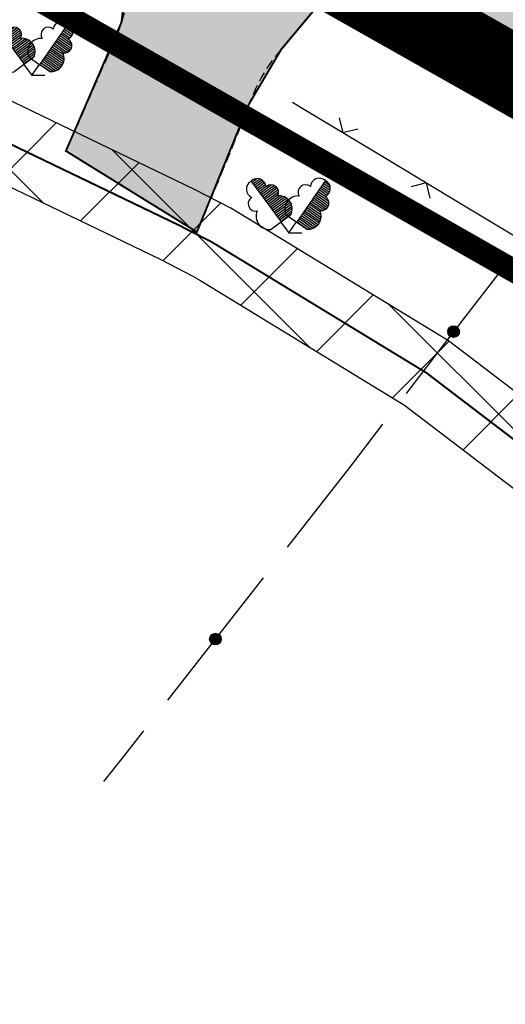
# Model space of a CAD drawing. Units: metres. Extents: x 547959 to 551683, y 6581765 to 6582864.
# Drawn here: x 548734 to 548746, y 6582158 to 6582183 of the extents above; entities that cross this region are included whole.
import ezdxf
from ezdxf.enums import TextEntityAlignment as Align

# ---------------------------------------------------------------- set-up
doc = ezdxf.new("R2010")
doc.units = ezdxf.units.M
doc.linetypes.add('CENTER', pattern=[50.8, 31.75, -6.35, 6.35, -6.35])
doc.linetypes.add('jarve tee 2 l-est 2d-MUST$0$HIDDEN', pattern=[0.375, 0.25, -0.125])
doc.layers.add('-abi', color=6, linetype='Continuous', plot=False)
for name, color, linetype in [('05383_teed$0$K-nähtavuskolmnurgad-sõidutee-ristmik', 150, 'Continuous'), ('05383_teed$0$K-tee-hatch-sõidutee', 254, 'Continuous'), ('05383_teed$0$K-tee-servajoon', 251, 'Continuous'), ('jarve tee 2 l-est 2d-MUST$0$10_KKAEV', 7, 'Continuous'), ('jarve tee 2 l-est 2d-MUST$0$12_KPOHULIIN', 7, 'Continuous'), ('jarve tee 2 l-est 2d-MUST$0$26_POST', 7, 'Continuous'), ('jarve tee 2 l-est 2d-MUST$0$32', 7, 'Continuous'), ('jarve tee 2 l-est 2d-MUST$0$60_ALUSVORK', 7, 'Continuous'), ('jarve tee 2 l-est 2d-MUST$0$9_GTRASS', 7, 'Continuous'), ('K-asf', 9, 'Continuous'), ('k-det-tehno-servituut', 20, 'Continuous'), ('K-x-ref', 7, 'Continuous'), ('K-x-ref-teed', 7, 'Continuous'), ('kinnistu piir', 27, 'Continuous')]:
    doc.layers.add(name, color=color, linetype=linetype)
doc.layers.add('DP-ala', color=129, linetype='CENTER', lineweight=9)
doc.layers.add('k-vormistus', color=7, linetype='Continuous', lineweight=9)
doc.styles.add('SWISL', font='swissl.ttf')

# ---------------------------------------------------------------- blocks, each defined once
blk = doc.blocks.new('05383_teed')
at = {"layer": '05383_teed$0$K-nähtavuskolmnurgad-sõidutee-ristmik', "lineweight": 20}
h = blk.add_hatch(dxfattribs=at)
h.set_pattern_fill('DOTS', color=256, scale=12, style=0)
h.set_pattern_definition([(0, (0, 0), (0.375, 0.75), [0, -0.75])])
edge = h.paths.add_edge_path()
edge.add_line((548705.262, 6582210.972), (548710.635, 6582221.038))
edge.add_line((548710.635, 6582221.038), (548904.022, 6582099.163))
edge.add_arc((548940.273, 6582294.071), 198.25, 228.67709, 259.46394, ccw=False)
edge.add_line((548809.368, 6582145.185), (548803.237, 6582150.575))
edge.add_arc((548670.022, 6581999.061), 201.75, 48.67709, 60.31942)
edge.add_line((548769.921, 6582174.341), (548717.427, 6582204.26))
edge.add_arc((548468.978, 6581768.34), 501.75, 60.31942, 61.90601)
at = {"layer": '05383_teed$0$K-tee-hatch-sõidutee'}
h = blk.add_hatch(color=256, dxfattribs=at)
edge = h.paths.add_edge_path()
edge.add_line((548967.198, 6581953.701), (548989.247, 6582029.182))
edge.add_arc((548941.253, 6582043.202), 50, 343.7161, 387.9628)
edge.add_arc((548941.522, 6582042.703), 50, 27.9628, 28.6124, ccw=False)
edge.add_line((548985.684, 6582066.148), (548981.929, 6582073.031))
edge.add_arc((548973.15, 6582068.242), 10, 28.6124, 90.6163)
edge.add_arc((548972.844, 6582096.741), 18.5, 219.9225, 270.6163, ccw=False)
edge.add_arc((548950.987, 6582078.451), 10, 39.9225, 91.922)
edge.add_line((548950.652, 6582088.445), (548940.909, 6582088.118))
edge.add_arc((548939.232, 6582138.09), 50, 253.2414, 271.922, ccw=False)
edge.add_arc((548910.398, 6582042.337), 50, 73.2414, 83.2319)
edge.add_arc((548940.273, 6582294.071), 203.5, 228.67709, 263.23188, ccw=False)
edge.add_line((548805.902, 6582141.242), (548799.771, 6582146.633))
edge.add_arc((548670.022, 6581999.061), 196.5, 48.67709, 60.31942)
edge.add_line((548767.321, 6582169.78), (548714.827, 6582199.699))
edge.add_arc((548468.978, 6581768.34), 496.5, 60.31942, 65.13344)
edge.add_line((548677.76, 6582218.809), (548680.703, 6582225.16))
edge.add_arc((548468.978, 6581768.34), 503.5, 63.7566, 65.13344, ccw=False)
edge.add_arc((548697.544, 6582231.96), 13.4, 243.7566, 331.1538)
edge.add_line((548709.281, 6582225.495), (548709.823, 6582226.478))
edge.add_arc((548680.521, 6582242.618), 33.452, 331.1538, 349.9365)
edge.add_line((548713.459, 6582236.772), (548753.146, 6582460.437))
edge.add_arc((549740.966, 6582285.157), 1003.25, 168.078842, 169.938132, ccw=False)
edge.add_line((548759.353, 6582492.394), (548763.635, 6582512.676))
edge.add_line((548763.635, 6582512.676), (548770.035, 6582512.489))
edge.add_line((548770.035, 6582512.489), (548765.517, 6582491.093))
edge.add_arc((549740.957, 6582285.159), 996.941, 168.078833, 169.93814)
edge.add_line((548759.349, 6582459.336), (548755.821, 6582439.453))
edge.add_arc((548767.624, 6582437.354), 11.988, 169.9157, 257.3831)
edge.add_line((548765.006, 6582425.655), (548980.204, 6582382.698))
edge.add_arc((549018.838, 6582576.281), 197.4, 258.71375, 268.02801)
edge.add_line((549012.045, 6582378.998), (549031.908, 6582378.314))
edge.add_arc((549031.199, 6582357.726), 20.6, -1.9694, 88.028, ccw=False)
edge.add_line((549051.787, 6582357.018), (549049.048, 6582277.363))
edge.add_arc((549066.438, 6582276.765), 17.4, 178.0306, 252.1503)
edge.add_line((549061.104, 6582260.203), (549096.68, 6582248.746))
edge.add_arc((549111.209, 6582293.865), 47.4, 252.1503, 292.8972)
edge.add_line((549129.652, 6582250.2), (549341.47, 6582339.663))
edge.add_line((549341.47, 6582339.663), (549344.403, 6582340.902))
edge.add_arc((549364.869, 6582292.447), 52.6, 96.8581, 112.8972, ccw=False)
edge.add_arc((549357.054, 6582357.429), 12.85, 276.8581, 355.5355)
edge.add_line((549369.865, 6582356.428), (549380.66, 6582494.684))
edge.add_line((549380.66, 6582494.684), (549387.143, 6582494.219))
edge.add_line((549387.143, 6582494.219), (549370.871, 6582285.815))
edge.add_arc((549394.82, 6582283.945), 24.022, 175.5355, 202.8723)
edge.add_line((549372.687, 6582274.608), (549372.817, 6582274.3))
edge.add_arc((549384.749, 6582279.333), 12.95, 202.8723, 292.8723)
edge.add_line((549389.782, 6582267.401), (549428.664, 6582283.803))
edge.add_line((549428.664, 6582283.803), (549431.385, 6582277.354))
edge.add_line((549431.385, 6582277.354), (549333.979, 6582236.263))
edge.add_arc((549337.477, 6582227.971), 9, 112.8723, 203.3072)
edge.add_line((549329.212, 6582224.41), (549355.496, 6582163.401))
edge.add_line((549355.496, 6582163.401), (549350.353, 6582161.185))
edge.add_line((549350.353, 6582161.185), (549323.998, 6582222.359))
edge.add_arc((549315.732, 6582218.798), 9, 23.3072, 112.8723)
edge.add_line((549312.234, 6582227.09), (549042.828, 6582113.442))
edge.add_arc((548924.864, 6582393.079), 303.5, 290.19605, 292.87233, ccw=False)
edge.add_arc((549046.904, 6582061.313), 50, 110.196, 122.106)
edge.add_arc((548993.755, 6582146.02), 50, 284.1618, 302.106, ccw=False)
edge.add_line((549005.988, 6582097.539), (548996.573, 6582095.164))
edge.add_arc((548999.02, 6582085.468), 10, 104.1618, 153.0217)
edge.add_arc((548999.737, 6582087.306), 10, 164.3453, 208.6124)
edge.add_line((548990.958, 6582082.517), (548995.874, 6582073.505))
edge.add_arc((548951.98, 6582049.561), 50, -26.2646, 28.6124, ccw=False)
edge.add_arc((549041.656, 6582005.309), 50, 153.7354, 163.7161)
edge.add_line((548993.662, 6582019.329), (548973.917, 6581951.739))
edge.add_line((548973.917, 6581951.739), (548967.198, 6581953.701))
edge = h.paths.add_edge_path(flags=16)
edge.add_line((548726.343, 6582201.193), (548770.787, 6582175.862))
edge.add_arc((548670.022, 6581999.061), 203.5, 48.67709, 60.31942, ccw=False)
edge.add_line((548804.393, 6582151.89), (548810.524, 6582146.499))
edge.add_arc((548940.273, 6582294.071), 196.5, 228.67709, 262.89878)
edge.add_arc((548922.162, 6582148.694), 50, 262.8988, 281.2639)
edge.add_arc((548941.695, 6582050.621), 50, 91.922, 101.2639, ccw=False)
edge.add_line((548940.018, 6582100.593), (548948.428, 6582100.875))
edge.add_arc((548948.092, 6582110.869), 10, 271.922, 330.2818)
edge.add_arc((548972.844, 6582096.741), 18.5, 149.2589, 150.2818, ccw=False)
edge.add_arc((548948.349, 6582111.309), 10, 329.2589, 375.1342)
edge.add_line((548958.002, 6582113.92), (548955.113, 6582124.601))
edge.add_arc((549003.379, 6582137.655), 50, 170.7041, 195.1342, ccw=False)
edge.add_arc((548904.692, 6582153.809), 50, 350.7041, 364.7148)
edge.add_line((548954.523, 6582157.918), (548951.946, 6582189.156))
edge.add_arc((548932.662, 6582187.565), 19.35, 4.7148, 71.6313)
edge.add_line((548938.76, 6582205.929), (548745.593, 6582270.07))
edge.add_arc((548734.248, 6582235.904), 36, 71.6313, 84.7389)
edge.add_arc((548736.449, 6582259.803), 12, 84.7389, 156.8306)
edge.add_arc((548747.481, 6582255.082), 24, 156.8306, 169.9381)
edge.add_line((548723.85, 6582259.275), (548717.435, 6582223.117))
edge.add_arc((548761.743, 6582215.255), 45, 169.9381, 179.3223)
edge.add_arc((548731.745, 6582215.61), 15, 179.3223, 230.9352)
edge.add_arc((548741.198, 6582227.257), 30, 230.9352, 240.3194)
edge = h.paths.add_edge_path(flags=16)
edge.add_line((548730.614, 6582297.39), (548750.719, 6582410.696))
edge.add_arc((548762.534, 6582408.599), 12, 78.7137, 169.9381, ccw=False)
edge.add_line((548764.883, 6582420.367), (548979.187, 6582377.599))
edge.add_arc((549018.838, 6582576.281), 202.6, 258.71375, 268.02801)
edge.add_line((549011.866, 6582373.801), (549031.729, 6582373.117))
edge.add_arc((549031.199, 6582357.726), 15.4, -1.9694, 88.028, ccw=False)
edge.add_line((549046.59, 6582357.197), (549043.851, 6582277.542))
edge.add_arc((549066.438, 6582276.765), 22.6, 178.0306, 252.1503)
edge.add_line((549059.51, 6582255.253), (549095.086, 6582243.797))
edge.add_arc((549111.209, 6582293.865), 52.6, 252.1503, 292.8972)
edge.add_line((549131.675, 6582245.409), (549343.493, 6582334.873))
edge.add_arc((549353.079, 6582312.177), 24.637, 85.5355, 112.8972, ccw=False)
edge.add_line((549354.997, 6582336.74), (549356.383, 6582336.631))
edge.add_arc((549355.456, 6582324.767), 11.9, -4.4645, 85.5355, ccw=False)
edge.add_line((549367.32, 6582323.841), (549364.141, 6582283.125))
edge.add_arc((549417.23, 6582278.98), 53.25, 175.5355, 189.8759)
edge.add_arc((549349.548, 6582267.197), 15.45, -67.1277, 9.8759, ccw=False)
edge.add_line((549355.553, 6582252.962), (549040.107, 6582119.892))
edge.add_arc((548924.864, 6582393.079), 296.5, 289.67019, 292.87233, ccw=False)
edge.add_arc((549007.837, 6582160.963), 50, 274.3765, 289.6702, ccw=False)
edge.add_arc((549015.468, 6582061.255), 50, 94.3765, 104.1618)
edge.add_line((549003.235, 6582109.735), (548994.978, 6582107.652))
edge.add_arc((548992.531, 6582117.348), 10, 226.3073, 284.1618, ccw=False)
edge.add_arc((548972.844, 6582096.741), 18.5, 46.3073, 78.8061)
edge.add_arc((548978.377, 6582124.698), 10, 195.1342, 258.8061, ccw=False)
edge.add_line((548968.723, 6582122.088), (548967.094, 6582128.114))
edge.add_arc((548918.828, 6582115.06), 50, 15.1342, 17.9289)
edge.add_line((548966.4, 6582130.452), (548963.767, 6582138.59))
edge.add_arc((549011.338, 6582153.982), 50, 184.7148, 197.9289, ccw=False)
edge.add_line((548961.508, 6582149.872), (548958.225, 6582189.673))
edge.add_arc((548932.662, 6582187.565), 25.65, 4.7148, 71.6313)
edge.add_line((548940.745, 6582211.908), (548740.365, 6582278.444))
edge.add_arc((548747.928, 6582301.221), 24, 240.7389, 251.6313, ccw=False)
edge.add_arc((548742.062, 6582290.752), 12, 180.8306, 240.7389, ccw=False)
edge.add_arc((548766.06, 6582291.1), 36, 169.9381, 180.8306, ccw=False)
edge = h.paths.add_edge_path(flags=16)
edge.add_line((548959.263, 6582125.533), (548962.67, 6582112.937))
edge.add_arc((548962.911, 6582113.002), 0.25, 195.1342, 297.0592)
edge.add_line((548963.025, 6582112.78), (548965.74, 6582114.166))
edge.add_arc((548965.626, 6582114.389), 0.25, 297.0592, 375.1342)
edge.add_line((548965.867, 6582114.454), (548962.625, 6582126.443))
edge.add_arc((548960.898, 6582126.157), 1.75, 9.3873, 200.8811)
edge = h.paths.add_edge_path(flags=16)
edge.add_arc((548954.145, 6582093.065), 0.25, 271.922, 366.6859)
edge.add_line((548954.393, 6582093.094), (548954.043, 6582096.081))
edge.add_arc((548953.795, 6582096.052), 0.25, 6.6859, 91.922)
edge.add_line((548953.786, 6582096.302), (548941.171, 6582095.879))
edge.add_arc((548941.159, 6582094.129), 1.75, 89.6248, 274.2192)
edge.add_line((548941.288, 6582092.383), (548954.153, 6582092.815))
edge = h.paths.add_edge_path(flags=16)
edge.add_arc((548972.844, 6582096.741), 10, 139.1546, 310.7261)
edge.add_arc((548972.844, 6582096.741), 10, 310.7261, 499.1546)
edge = h.paths.add_edge_path(flags=16)
edge.add_line((549003.387, 6582105.39), (548991.09, 6582102.287))
edge.add_arc((548991.152, 6582102.045), 0.25, 104.1618, 191.5895)
edge.add_line((548990.907, 6582101.995), (548991.51, 6582099.054))
edge.add_arc((548991.755, 6582099.104), 0.25, 191.5895, 284.1618)
edge.add_line((548991.816, 6582098.862), (549004.243, 6582101.998))
edge.add_arc((549003.86, 6582103.705), 1.75, 282.6305, 465.6932)
edge = h.paths.add_edge_path(flags=16)
edge.add_arc((548983.584, 6582066.801), 9.75, 28.2553, 28.6127)
edge.add_line((548992.143, 6582071.47), (548985.949, 6582082.824))
edge.add_arc((548985.73, 6582082.705), 0.25, 28.6124, 128.2432)
edge.add_line((548985.575, 6582082.901), (548983.21, 6582081.037))
edge.add_arc((548983.365, 6582080.841), 0.25, 128.2432, 208.6124)
edge.add_line((548983.145, 6582080.721), (548989.122, 6582069.765))
edge.add_arc((548990.758, 6582070.385), 1.75, 200.7443, 396.1201)
at = {"layer": '05383_teed$0$K-tee-servajoon', "linetype": 'Continuous', "const_width": 0.2}
blk.add_lwpolyline([(548967.198, 6581953.701), (548989.247, 6582029.182, 0.195498), (548985.416, 6582066.647, -0.002834), (548985.684, 6582066.148), (548981.929, 6582073.031), (548981.929, 6582073.031, 0.277343), (548973.043, 6582078.242), (548973.043, 6582078.242, -0.224873), (548958.656, 6582084.868), (548958.656, 6582084.868, 0.230866), (548950.652, 6582088.445), (548940.909, 6582088.118, -0.081691), (548924.815, 6582090.214, 0.04362), (548916.29, 6582091.989), (548916.29, 6582091.989, -0.151927), (548805.902, 6582141.242), (548799.771, 6582146.633, 0.050843), (548767.321, 6582169.78), (548714.827, 6582199.699, 0.021008), (548677.76, 6582218.809, 0.021008)], format="xyb", dxfattribs=at)
blk = doc.blocks.new('jarve tee 2 l-est 2d-MUST$0$LAI2')
at = {"layer": 'jarve tee 2 l-est 2d-MUST$0$9_GTRASS', "color": 7, "linetype": 'Continuous'}
for p, q in [((-0.963, 1.334), (-0.967, 1.327)), ((-0.184, 0.284), (-0.963, 1.334)), ((-0.94, 1.301), (-0.825, 1.386)), ((-0.91, 1.261), (-0.75, 1.379)), ((-0.88, 1.221), (-0.693, 1.359)), ((-0.85, 1.181), (-0.653, 1.326)), ((-0.82, 1.141), (-0.62, 1.288)), ((0.21, 0.265), (0.955, 1.339)), ((0.932, 1.307), (1.049, 1.225)), ((0.955, 1.339), (0.948, 1.34)), ((-0.791, 1.101), (-0.597, 1.243)), ((-0.761, 1.061), (-0.581, 1.193)), ((-0.731, 1.02), (-0.449, 1.228)), ((-0.701, 0.98), (-0.382, 1.215)), ((-0.671, 0.94), (-0.332, 1.189)), ((-0.642, 0.9), (-0.3, 1.151)), ((-0.612, 0.86), (-0.276, 1.107)), ((-0.582, 0.82), (-0.263, 1.054)), ((0.733, 1.019), (1.02, 0.818)), ((0.761, 1.06), (0.944, 0.932)), ((0.79, 1.101), (0.986, 0.963)), ((0.818, 1.142), (1.022, 0.999)), ((0.847, 1.183), (1.047, 1.043)), ((0.875, 1.224), (1.065, 1.091)), ((0.904, 1.265), (1.066, 1.152)), ((-0.552, 0.78), (-0.274, 0.984)), ((-0.522, 0.739), (-0.245, 0.943)), ((-0.493, 0.699), (-0.168, 0.938)), ((-0.463, 0.659), (-0.114, 0.915)), ((-0.433, 0.619), (-0.062, 0.892)), ((-0.403, 0.579), (-0.024, 0.857)), ((-0.373, 0.539), (0.013, 0.823)), ((-0.343, 0.499), (0.039, 0.78)), ((0.562, 0.772), (0.844, 0.575)), ((0.59, 0.814), (0.914, 0.586)), ((0.619, 0.855), (0.96, 0.616)), ((0.647, 0.896), (0.995, 0.652)), ((0.676, 0.937), (1.02, 0.695)), ((0.704, 0.978), (1.028, 0.751)), ((-0.314, 0.458), (0.063, 0.735)), ((-0.284, 0.418), (0.078, 0.684)), ((-0.254, 0.378), (0.086, 0.628)), ((-0.224, 0.338), (0.083, 0.564)), ((0.391, 0.526), (0.784, 0.251)), ((0.419, 0.567), (0.804, 0.297)), ((0.448, 0.608), (0.825, 0.344)), ((0.476, 0.649), (0.83, 0.401)), ((0.505, 0.69), (0.835, 0.459)), ((0.533, 0.731), (0.816, 0.534)), ((-0.206, 0.263), (-0.449, 0.084)), ((-0.201, 0.273), (-0.005, 0.007)), ((-0.194, 0.298), (0.068, 0.491)), ((0.06, 0.463), (-0.184, 0.284)), ((0.183, 0.279), (-0.064, 0.453)), ((0.194, 0.277), (0.005, 0.007)), ((0.458, 0.092), (0.21, 0.265)), ((0.22, 0.279), (0.486, 0.093)), ((0.248, 0.321), (0.561, 0.102)), ((0.277, 0.362), (0.623, 0.119)), ((0.305, 0.403), (0.673, 0.145)), ((0.334, 0.444), (0.716, 0.176)), ((0.362, 0.485), (0.751, 0.212)), ((0, 0), (0.337, 0.001))]:
    blk.add_line(p, q, dxfattribs=at)
for centre, radius, start, end in [((-0.858, 1.12), 0.229, 118.5383, 247.4718), ((-0.807, 1.162), 0.229, 5.154, 134.0874), ((0.787, 1.171), 0.229, 47.1978, 176.1313), ((0.843, 1.137), 0.229, 293.8135, 62.7469), ((-0.451, 1.043), 0.19, 329.254, 132.5693), ((0.433, 1.044), 0.19, 48.716, 212.0313), ((-0.85, 0.744), 0.19, 120.0565, 283.3718), ((-0.248, 0.61), 0.339, 334.0935, 96.6992), ((0.24, 0.606), 0.339, 84.5861, 207.1917), ((0.844, 0.761), 0.19, 257.9135, 61.2288), ((-0.497, 0.421), 0.339, 155.9265, 278.5322), ((0.498, 0.43), 0.339, 262.7531, 25.3587)]:
    blk.add_arc(centre, radius, start, end, dxfattribs=at)
blk = doc.blocks.new('jarve tee 2 l-est 2d-MUST')
at = {"layer": 'jarve tee 2 l-est 2d-MUST$0$10_KKAEV', "linetype": 'jarve tee 2 l-est 2d-MUST$0$HIDDEN'}
for points, knots in [([(548736.67, 6582186.602), (548736.686, 6582185.905), (548736.701, 6582185.207), (548736.717, 6582184.51), (548736.732, 6582183.84), (548736.571, 6582183.156), (548736.301, 6582182.542), (548735.885, 6582181.595), (548735.468, 6582180.649), (548735.052, 6582179.702)], [0, 0, 0, 0, 0.290366, 0.290366, 0.290366, 0.569486, 0.569486, 0.569486, 1, 1, 1, 1]), ([(548741.795, 6582183.754), (548741.352, 6582183.224), (548740.908, 6582182.693), (548740.465, 6582182.163), (548739.882, 6582181.466), (548739.641, 6582180.541), (548739.291, 6582179.702), (548739.001, 6582179.008), (548738.711, 6582178.313), (548738.421, 6582177.619)], [0, 0, 0, 0, 0.293817, 0.293817, 0.293817, 0.680155, 0.680155, 0.680155, 1, 1, 1, 1]), ([(548742.852, 6582183.15), (548745.766, 6582181.479), (548748.663, 6582179.779), (548751.564, 6582178.086), (548757.469, 6582174.642), (548763.299, 6582171.081), (548769.122, 6582167.493), (548774.684, 6582164.066), (548780.096, 6582160.408), (548785.258, 6582156.391), (548790.738, 6582152.127), (548795.998, 6582147.626), (548801.276, 6582143.133), (548806.628, 6582138.576), (548811.743, 6582133.766), (548817.103, 6582129.199), (548822.557, 6582124.552), (548828.472, 6582120.617), (548834.612, 6582116.796), (548841.156, 6582112.724), (548847.979, 6582109.623), (548855.285, 6582107.022), (548862.295, 6582104.526), (548869.352, 6582102.609), (548876.662, 6582102.073), (548884.273, 6582101.514), (548891.892, 6582101.295), (548899.5, 6582101.539), (548906.562, 6582101.766), (548913.624, 6582102.22), (548920.686, 6582102.449), (548927.449, 6582102.668), (548934.225, 6582102.622), (548940.994, 6582102.519), (548947.795, 6582102.416), (548954.435, 6582101.048), (548961.067, 6582098.857), (548967.821, 6582096.626), (548973.435, 6582092.866), (548978.727, 6582087.91), (548981.689, 6582085.136), (548984.394, 6582082.316), (548985.867, 6582078.73), (548986.838, 6582076.366), (548987.808, 6582074.003), (548988.779, 6582071.639)], [0, 0, 0, 0, 0.035588, 0.035588, 0.035588, 0.108009, 0.108009, 0.108009, 0.177181, 0.177181, 0.177181, 0.250616, 0.250616, 0.250616, 0.325088, 0.325088, 0.325088, 0.400867, 0.400867, 0.400867, 0.481627, 0.481627, 0.481627, 0.55912, 0.55912, 0.55912, 0.639799, 0.639799, 0.639799, 0.71469, 0.71469, 0.71469, 0.786412, 0.786412, 0.786412, 0.858474, 0.858474, 0.858474, 0.931855, 0.931855, 0.931855, 0.972927, 0.972927, 0.972927, 1, 1, 1, 1])]:
    blk.add_open_spline(points, degree=3, knots=knots, dxfattribs=at)
at = {"layer": 'jarve tee 2 l-est 2d-MUST$0$12_KPOHULIIN', "linetype": 'Continuous'}
for p, q in [((548741.104, 6582180.815), (548740.88, 6582180.95)), ((548743.245, 6582179.525), (548741.104, 6582180.815)), ((548742.078, 6582180.558), (548742.174, 6582180.17)), ((548742.562, 6582180.266), (548742.174, 6582180.17)), ((548745.386, 6582178.234), (548743.245, 6582179.525)), ((548744.315, 6582178.879), (548743.927, 6582178.783)), ((548744.315, 6582178.879), (548744.412, 6582178.491)), ((548747.527, 6582176.943), (548745.386, 6582178.234))]:
    blk.add_line(p, q, dxfattribs=at)
at = {"layer": 'jarve tee 2 l-est 2d-MUST$0$26_POST', "linetype": 'Continuous'}
for p, q in [((548734.314, 6582179.548), (548737.918, 6582177.813)), ((548738.808, 6582177.359), (548742.224, 6582175.277))]:
    blk.add_line(p, q, dxfattribs=at)
blk.add_lwpolyline([(548743.078, 6582174.756), (548744.327, 6582173.995), (548746.344, 6582172.457)], dxfattribs=at)
at = {"layer": 'jarve tee 2 l-est 2d-MUST$0$32', "linetype": 'Continuous'}
for p, q in [((548744.885, 6582175.119), (548744.904, 6582174.965)), ((548744.893, 6582175.135), (548744.916, 6582174.952)), ((548744.902, 6582175.148), (548744.927, 6582174.942)), ((548744.91, 6582175.158), (548744.939, 6582174.933)), ((548744.919, 6582175.167), (548744.949, 6582174.927)), ((548744.928, 6582175.175), (548744.96, 6582174.921)), ((548744.938, 6582175.182), (548744.971, 6582174.917)), ((548744.947, 6582175.188), (548744.981, 6582174.914)), ((548744.956, 6582175.193), (548744.992, 6582174.911)), ((548744.966, 6582175.197), (548745.002, 6582174.91)), ((548744.975, 6582175.201), (548745.012, 6582174.908)), ((548744.985, 6582175.203), (548745.022, 6582174.908)), ((548744.995, 6582175.206), (548745.032, 6582174.908)), ((548745.005, 6582175.207), (548745.042, 6582174.91)), ((548745.015, 6582175.208), (548745.052, 6582174.911)), ((548745.025, 6582175.208), (548745.062, 6582174.914)), ((548745.035, 6582175.207), (548745.072, 6582174.917)), ((548745.045, 6582175.206), (548745.081, 6582174.921)), ((548745.056, 6582175.204), (548745.091, 6582174.925)), ((548745.066, 6582175.201), (548745.1, 6582174.93)), ((548745.077, 6582175.198), (548745.11, 6582174.937)), ((548745.087, 6582175.193), (548745.119, 6582174.944)), ((548745.098, 6582175.187), (548745.128, 6582174.952)), ((548745.109, 6582175.18), (548745.137, 6582174.962)), ((548745.12, 6582175.171), (548745.145, 6582174.973)), ((548745.132, 6582175.16), (548745.154, 6582174.987)), ((548745.144, 6582175.145), (548745.162, 6582175.004)), ((548745.156, 6582175.124), (548745.169, 6582175.028)), ((548744.872, 6582175.063), (548744.878, 6582175.017)), ((548744.877, 6582175.099), (548744.892, 6582174.983)), ((548740.129, 6582168.729), (548737.663, 6582165.579)), ((548738.785, 6582167.255), (548738.812, 6582167.03)), ((548738.794, 6582167.264), (548738.823, 6582167.023)), ((548738.803, 6582167.272), (548738.834, 6582167.018)), ((548738.812, 6582167.279), (548738.845, 6582167.014)), ((548738.821, 6582167.284), (548738.855, 6582167.01)), ((548738.831, 6582167.289), (548738.865, 6582167.008)), ((548738.841, 6582167.294), (548738.876, 6582167.006)), ((548738.85, 6582167.297), (548738.886, 6582167.005)), ((548738.86, 6582167.3), (548738.896, 6582167.004)), ((548738.87, 6582167.302), (548738.906, 6582167.005)), ((548738.88, 6582167.303), (548738.916, 6582167.006)), ((548738.89, 6582167.304), (548738.926, 6582167.007)), ((548738.9, 6582167.304), (548738.936, 6582167.01)), ((548738.91, 6582167.304), (548738.945, 6582167.013)), ((548738.92, 6582167.302), (548738.955, 6582167.016)), ((548738.93, 6582167.3), (548738.964, 6582167.021)), ((548738.941, 6582167.297), (548738.974, 6582167.026)), ((548738.951, 6582167.294), (548738.983, 6582167.032)), ((548738.962, 6582167.289), (548738.992, 6582167.039)), ((548738.973, 6582167.283), (548739.002, 6582167.048)), ((548738.984, 6582167.276), (548739.01, 6582167.057)), ((548738.995, 6582167.267), (548739.019, 6582167.069)), ((548739.006, 6582167.256), (548739.027, 6582167.082)), ((548738.746, 6582167.159), (548738.752, 6582167.113)), ((548738.752, 6582167.195), (548738.766, 6582167.08)), ((548738.759, 6582167.216), (548738.778, 6582167.061)), ((548738.767, 6582167.232), (548738.79, 6582167.048)), ((548738.776, 6582167.244), (548738.801, 6582167.038)), ((548739.018, 6582167.241), (548739.035, 6582167.099)), ((548739.031, 6582167.22), (548739.043, 6582167.123))]:
    blk.add_line(p, q, dxfattribs=at)
for points in [[(548746.248, 6582176.638), (548744.778, 6582174.744), (548743.805, 6582173.471)], [(548743.198, 6582172.676), (548742.349, 6582171.566), (548740.745, 6582169.517)], [(548737.047, 6582164.792), (548736.525, 6582164.125), (548736.018, 6582163.489)]]:
    blk.add_lwpolyline(points, dxfattribs=at)
for centre in [(548745.022, 6582175.058), (548738.896, 6582167.154)]:
    blk.add_circle(centre, 0.15, dxfattribs=at)
at = {"layer": 'jarve tee 2 l-est 2d-MUST$0$60_ALUSVORK', "linetype": 'Continuous'}
blk.add_lwpolyline([(548484.8, 6582257.78), (548587.24, 6582231.05), (548647.49, 6582224.65), (548683.52, 6582212.56), (548781.46, 6582156.74), (548815.8, 6582124.97), (548839.97, 6582108.55), (548865.97, 6582100.33), (548888.32, 6582097.14), (548933.25, 6582100.33), (548956.28, 6582097.82), (548972.93, 6582090.3), (548981.82, 6582078.43), (548987.45, 6582062.27)], dxfattribs=at)
at = {"layer": 'jarve tee 2 l-est 2d-MUST$0$9_GTRASS', "linetype": 'Continuous'}
for p in [(548734.17, 6582181.65), (548740.78, 6582177.6)]:
    blk.add_blockref('jarve tee 2 l-est 2d-MUST$0$LAI2', p, dxfattribs=at)

msp = doc.modelspace()

# ---------------------------------------------------------------- hatches: boundary and pattern name
at = {"layer": 'K-asf'}
msp.add_hatch(color=256, dxfattribs=at).paths.add_polyline_path([(548739.52, 6582380.245), (548738.1, 6582372.549), (548736.01, 6582361.97), (548732.25, 6582343.462), (548731.564, 6582340.017), (548729.414, 6582328.046), (548727.29, 6582315.126), (548725.207, 6582303.105), (548724.22, 6582297.366), (548722.814, 6582287.861), (548721.553, 6582279.082), (548719.91, 6582269.785), (548718.576, 6582262.555), (548717.269, 6582255.339), (548714.289, 6582238.512), (548710.595, 6582220.843), (548710.254, 6582219.917), (548709.634, 6582219.206), (548707.017, 6582217.587), (548703.937, 6582216.08), (548702.443, 6582215.871), (548700.924, 6582216.38), (548698.171, 6582217.729), (548699.308, 6582221.601), (548693.483, 6582209.087), (548706.367, 6582202.376), (548715.001, 6582197.879), (548715.71, 6582195.36), (548715.524, 6582192.754), (548715.461, 6582192.28), (548714.829, 6582189.255), (548718.849, 6582187.014), (548719.3, 6582191.54), (548719.662, 6582192.961), (548720.631, 6582194.014), (548722.389, 6582194.116), (548733.096, 6582188.489), (548736.67, 6582186.602), (548736.705, 6582185.03), (548736.483, 6582183.017), (548735.052, 6582179.702), (548738.421, 6582177.619), (548739.753, 6582180.894), (548740.59, 6582182.313), (548741.795, 6582183.754), (548751.413, 6582178.174), (548767.346, 6582168.586), (548771.522, 6582165.994), (548773.338, 6582164.829), (548780.688, 6582159.812), (548783.692, 6582157.593), (548790.608, 6582152.111), (548801.41, 6582143.02), (548814.411, 6582131.527), (548821.09, 6582125.981), (548828.835, 6582120.492), (548836.032, 6582115.93), (548843.668, 6582111.829), (548851.42, 6582108.465), (548853.519, 6582107.664), (548856.748, 6582106.51), (548860.382, 6582105.324), (548869.119, 6582103.1), (548874.049, 6582102.323), (548876.836, 6582102.056), (548884.661, 6582101.616), (548889.876, 6582101.468), (548894.492, 6582101.444), (548901.429, 6582101.606), (548910.474, 6582102.012), (548921.441, 6582102.472), (548931.207, 6582102.605), (548938.429, 6582102.555), (548942.51, 6582102.475), (548943.779, 6582102.407), (548947.077, 6582102.096), (548948.216, 6582101.946), (548952.717, 6582101.144), (548957.134, 6582100.056), (548961.234, 6582098.806), (548965.626, 6582097.047), (548969.421, 6582095.034), (548973.161, 6582092.555), (548976.422, 6582089.973), (548979.733, 6582086.955), (548982.983, 6582083.468), (548985.387, 6582079.788), (548988.846, 6582071.477), (548996.292, 6582074.075), (548991.884, 6582084.522), (548991.816, 6582084.683), (548991.595, 6582090.326), (548993.138, 6582090.18), (548996.228, 6582094.329), (548997.819, 6582096.09), (549000.13, 6582097.382), (549009.261, 6582100.548), (549021.399, 6582105.619), (549028.633, 6582108.75), (549039.458, 6582113.837), (549051.274, 6582119.383), (549059.486, 6582122.951), (549064.092, 6582124.954), (549071.667, 6582128.165), (549079.807, 6582131.459), (549085, 6582133.56), (549091.46, 6582136.555), (549098.571, 6582139.457), (549116.387, 6582146.723), (549126.799, 6582150.964), (549141.981, 6582157.114), (549148.651, 6582159.814), (549161.205, 6582164.939), (549169.423, 6582168.294), (549182.109, 6582173.436), (549189.307, 6582176.353), (549201.622, 6582181.345), (549211.073, 6582185.176), (549231.833, 6582193.47), (549263.756, 6582206.836), (549270.458, 6582209.66), (549281.621, 6582214.484), (549290.541, 6582218.342), (549303.789, 6582224.09), (549317.096, 6582229.922), (549334.668, 6582237.745), (549346.894, 6582243.302), (549353.493, 6582246.242), (549357.173, 6582247.83), (549362.688, 6582250.21), (549384.287, 6582259.798), (549391.679, 6582263.15), (549403.094, 6582268.592), (549431.188, 6582282.025), (549447.733, 6582289.607), (549444.943, 6582294.313), (549426.767, 6582286.17), (549419.514, 6582282.728), (549406.224, 6582276.269), (549389.198, 6582268.254), (549369.636, 6582259.751), (549359.69, 6582255.225), (549347.192, 6582249.565), (549327.413, 6582240.665), (549310.687, 6582233.427), (549297.669, 6582227.639), (549287.812, 6582223.222), (549275.271, 6582217.938), (549268.843, 6582215.232), (549260.099, 6582211.627), (549244.888, 6582205.364), (549221.5, 6582195.859), (549204.97, 6582189.247), (549188.237, 6582182.414), (549168.191, 6582174.231), (549156.919, 6582169.729), (549150.772, 6582167.278), (549145.267, 6582165.075), (549126.721, 6582157.566), (549108.814, 6582149.998), (549095.724, 6582144.417), (549088.74, 6582141.444), (549071.258, 6582134.154), (549062.36, 6582130.434), (549049.159, 6582124.904), (549032.822, 6582117.36), (549023.098, 6582112.866), (549010.867, 6582107.803), (549005.277, 6582105.732), (548999.127, 6582103.781), (548983.707, 6582099.717), (548979.722, 6582100.434), (548974.086, 6582101.764), (548959.838, 6582107.762), (548955.904, 6582108.869), (548952.283, 6582109.602), (548944.491, 6582110.451), (548933.86, 6582110.641), (548921.33, 6582110.423), (548908.181, 6582109.82), (548897.992, 6582109.404), (548889.208, 6582109.386), (548877.708, 6582109.904), (548874.671, 6582110.196), (548866.865, 6582111.723), (548859.569, 6582113.94), (548857.877, 6582114.533), (548852.242, 6582116.682), (548844.661, 6582120.149), (548838.164, 6582123.849), (548832.373, 6582127.658), (548825.522, 6582132.653), (548817.492, 6582139.471), (548809.877, 6582146.244), (548800.699, 6582154.056), (548790.328, 6582162.476), (548784.788, 6582166.655), (548777.604, 6582171.6), (548771.003, 6582175.716), (548763.67, 6582180.148), (548756.401, 6582184.444), (548753.422, 6582186.174), (548742.858, 6582192.251), (548735.738, 6582196.076), (548716.239, 6582206.238), (548715.276, 6582211.415), (548715.063, 6582214.606), (548715.479, 6582218.196), (548716.53, 6582223.219), (548718.678, 6582231.983), (548719.771, 6582237.25), (548722.561, 6582252.27), (548725.92, 6582271.045), (548728.506, 6582285.737), (548730.896, 6582299.85), (548733.303, 6582315.553), (548735.755, 6582329.058), (548737.927, 6582340.416), (548738.459, 6582343.174), (548739.546, 6582348.743), (548739.789, 6582349.972), (548740.879, 6582355.435), (548742.41, 6582363.102), (548743.549, 6582368.716), (548745.315, 6582377.073), (548747.91, 6582389.384), (548750.394, 6582401.187), (548751.21, 6582406.817), (548752.887, 6582418.545), (548755.374, 6582433.805), (548755.716, 6582439.969), (548755.883, 6582449.091), (548754.227, 6582449.193), (548751.822, 6582449.465), (548750.316, 6582440.574), (548746.818, 6582435.665), (548738.557, 6582424.966), (548733.317, 6582421.026), (548730.665, 6582402.554), (548729.163, 6582392.886), (548725.723, 6582393.294), (548725.672, 6582392.934), (548722.235, 6582393.417), (548729.756, 6582384.209), (548736.539, 6582382.975), (548738.048, 6582381.607)])
at = {"layer": 'k-det-tehno-servituut'}
h = msp.add_hatch(dxfattribs=at)
h.set_pattern_fill('ANSI37', color=256, scale=0.7, style=0)
h.set_pattern_definition([(45, (500000, 6500000), (-1.57154482, 1.57154482), []), (135, (500000, 6500000), (-1.57154482, -1.57154482), [])])
h.paths.add_polyline_path([(549040.494, 6582334.1), (549040.537, 6582334.052), (549040.497, 6582333.464), (549040.365, 6582329.449), (549039.708, 6582309.553), (549039.122, 6582294.883), (549038.143, 6582273.471), (549037.821, 6582266.419), (549037.318, 6582256.78), (549036.88, 6582248.401), (549036.029, 6582231.098), (549035.358, 6582210.182), (549034.555, 6582184.281), (549033.869, 6582165.14), (549032.916, 6582145.419), (549032.819, 6582143.422), (549032.562, 6582138.11), (549030.571, 6582136.409), (549011.925, 6582120.453), (549006.881, 6582115.891), (549000.049, 6582109.714), (548992.735, 6582102.617), (548985.572, 6582095.638), (548977.782, 6582088.048), (548976.825, 6582086.477), (548974.785, 6582083.124), (548974.108, 6582081.311), (548972.485, 6582082.428), (548967.211, 6582085.163), (548960.459, 6582087.594), (548943.912, 6582088.181), (548919.909, 6582089.612), (548911.979, 6582090.543), (548884.804, 6582092.962), (548877.681, 6582093.843), (548863.128, 6582096.137), (548861.951, 6582096.323), (548848.859, 6582100.25), (548847.27, 6582100.743), (548843.788, 6582102.48), (548839.463, 6582104.934), (548825.819, 6582112.676), (548813.874, 6582121.6), (548800.115, 6582132.913), (548791.064, 6582140.083), (548781.946, 6582148.032), (548774.696, 6582154.049), (548773.009, 6582155.575), (548770.63, 6582157.915), (548767.477, 6582160.552), (548766.013, 6582161.515), (548761.04, 6582164.442), (548749.425, 6582171.365), (548744.892, 6582174.822), (548739.534, 6582178.087), (548739.296, 6582178.232), (548738.363, 6582178.709), (548732.964, 6582181.307), (548730.279, 6582182.617), (548726.14, 6582184.929), (548722.906, 6582186.735), (548719.585, 6582188.589), (548707.121, 6582194.946), (548688.396, 6582204.496), (548687.488, 6582202.715), (548706.212, 6582193.164), (548718.643, 6582186.825), (548721.931, 6582184.988), (548725.165, 6582183.183), (548729.353, 6582180.844), (548732.092, 6582179.507), (548737.474, 6582176.917), (548738.32, 6582176.485), (548738.494, 6582176.379), (548743.762, 6582173.168), (548748.303, 6582169.705), (548760.021, 6582162.722), (548764.956, 6582159.816), (548766.283, 6582158.944), (548769.284, 6582156.433), (548771.636, 6582154.119), (548773.386, 6582152.537), (548780.65, 6582146.509), (548789.786, 6582138.545), (548798.859, 6582131.357), (548812.64, 6582120.025), (548824.723, 6582110.998), (548838.476, 6582103.194), (548842.848, 6582100.714), (548846.523, 6582098.88), (548848.275, 6582098.337), (548861.505, 6582094.369), (548862.816, 6582094.162), (548877.403, 6582091.862), (548884.592, 6582090.972), (548911.774, 6582088.554), (548919.732, 6582087.619), (548943.817, 6582086.183), (548960.075, 6582085.606), (548966.409, 6582083.327), (548971.453, 6582080.71), (548973.388, 6582079.379), (548970.343, 6582071.22), (548972.217, 6582070.52), (548976.592, 6582082.247), (548978.534, 6582085.437), (548979.358, 6582086.792), (548986.968, 6582094.205), (548994.13, 6582101.183), (549001.417, 6582108.254), (549008.222, 6582114.408), (549013.247, 6582118.951), (549031.87, 6582134.888), (549034.518, 6582137.15), (549034.817, 6582143.325), (549034.913, 6582145.323), (549035.868, 6582165.056), (549036.554, 6582184.214), (549037.357, 6582210.119), (549038.027, 6582231.017), (549038.878, 6582248.299), (549039.315, 6582256.675), (549039.819, 6582266.321), (549040.141, 6582273.38), (549041.12, 6582294.797), (549041.707, 6582309.48), (549042.364, 6582329.383), (549042.495, 6582333.363), (549042.59, 6582334.767), (549042.545, 6582334.817)])

# ---------------------------------------------------------------- linework, layer by layer
at = {"layer": '-abi', "const_width": 0.05, "elevation": 0}
msp.add_lwpolyline([(548799.487, 6582132.135), (548790.425, 6582139.314), (548781.298, 6582147.27), (548774.041, 6582153.293), (548772.323, 6582154.847), (548769.957, 6582157.174), (548766.88, 6582159.748), (548765.484, 6582160.665), (548760.53, 6582163.582), (548748.864, 6582170.535), (548744.327, 6582173.995), (548739.014, 6582177.233), (548738.808, 6582177.359), (548737.918, 6582177.813), (548732.528, 6582180.407), (548729.816, 6582181.73), (548725.652, 6582184.056), (548722.418, 6582185.862), (548719.114, 6582187.707), (548706.667, 6582194.055), (548687.942, 6582203.605)], dxfattribs=at)
at = {"layer": 'DP-ala', "ltscale": 0.4, "const_width": 2}
msp.add_lwpolyline([(549280.914, 6582214.874), (549051.353, 6582118.479), (549038.428, 6582113.069), (549003.977, 6582100.854), (548980.963, 6582097.829), (548975.47, 6582098.784), (548967.592, 6582099.943), (548951.17, 6582103.74), (548931.651, 6582105.497), (548886.648, 6582103.326), (548860.833, 6582107.197), (548840.625, 6582115.688), (548815.195, 6582133.166), (548793.692, 6582151.738), (548774.132, 6582166.084), (548712.562, 6582200.879), (548752.012, 6582422.212), (548740.072, 6582424.787), (548758.952, 6582514.214), (549456.994, 6582493.824)], dxfattribs=at)
at = {"layer": 'K-asf', "elevation": 48.404}
msp.add_lwpolyline([(548736.705, 6582185.03, 0.05, 0.05, 0), (548736.483, 6582183.017, 0.05, 0.05, 0), (548735.052, 6582179.702, 0.05, 0.05, 0), (548738.421, 6582177.619, 0.05, 0.05, 0), (548739.753, 6582180.894, 0.05, 0.05, 0), (548740.59, 6582182.313, 0.05, 0.05, 0), (548741.795, 6582183.754, 0.05, 0.05, 0), (548751.413, 6582178.174, 0.05, 0.05, 0), (548767.346, 6582168.586, 0.05, 0.05, 0), (548771.522, 6582165.994, 0.05, 0.05, 0)], format="xyseb", dxfattribs=at)
at = {"layer": 'k-det-tehno-servituut', "elevation": 0}
for points in [[(548770.63, 6582157.915), (548767.477, 6582160.552), (548766.013, 6582161.515), (548761.04, 6582164.442), (548749.425, 6582171.365), (548744.892, 6582174.822), (548739.534, 6582178.087), (548739.296, 6582178.232), (548738.363, 6582178.709), (548732.964, 6582181.307), (548730.279, 6582182.617), (548726.14, 6582184.929)], [(548725.165, 6582183.183), (548729.353, 6582180.844), (548732.092, 6582179.507), (548737.474, 6582176.917), (548738.32, 6582176.485), (548738.494, 6582176.379), (548743.762, 6582173.168), (548748.303, 6582169.705), (548760.021, 6582162.722), (548764.956, 6582159.816), (548766.283, 6582158.944), (548769.284, 6582156.433), (548771.636, 6582154.119)]]:
    msp.add_lwpolyline(points, dxfattribs=at)
at = {"layer": 'k-vormistus', "color": 255}
msp.add_solid([(548736.717, 6582189.605), (548782.411, 6582164.104), (548738.75, 6582193.248), (548784.444, 6582167.747)], dxfattribs=at)
at = {"layer": 'kinnistu piir', "linetype": 'Continuous', "const_width": 0.6}
msp.add_lwpolyline([(548484.8, 6582257.78), (548587.24, 6582231.05), (548647.49, 6582224.65), (548683.52, 6582212.56), (548781.46, 6582156.74), (548815.8, 6582124.97), (548839.97, 6582108.55), (548865.97, 6582100.33), (548888.32, 6582097.14), (548933.25, 6582100.33), (548956.28, 6582097.82), (548972.93, 6582090.3), (548981.82, 6582078.43), (548987.45, 6582062.27)], dxfattribs=at)

# ---------------------------------------------------------------- block references
at = {"layer": 'K-x-ref'}
msp.add_blockref('jarve tee 2 l-est 2d-MUST', (0, 0), dxfattribs=at)
at = {"layer": 'K-x-ref-teed'}
msp.add_blockref('05383_teed', (0, 0), dxfattribs=at)

# ---------------------------------------------------------------- texts
at = {"layer": 'k-vormistus', "color": 7, "ltscale": 15, "style": 'SWISL'}
msp.add_text('JÄRVEKÜLA-JÜRI MAANTEE', height=3, rotation=330.8355, dxfattribs=at).set_placement((548736.402, 6582188.921), align=Align.BOTTOM_LEFT)

doc.saveas('drawing.dxf')
